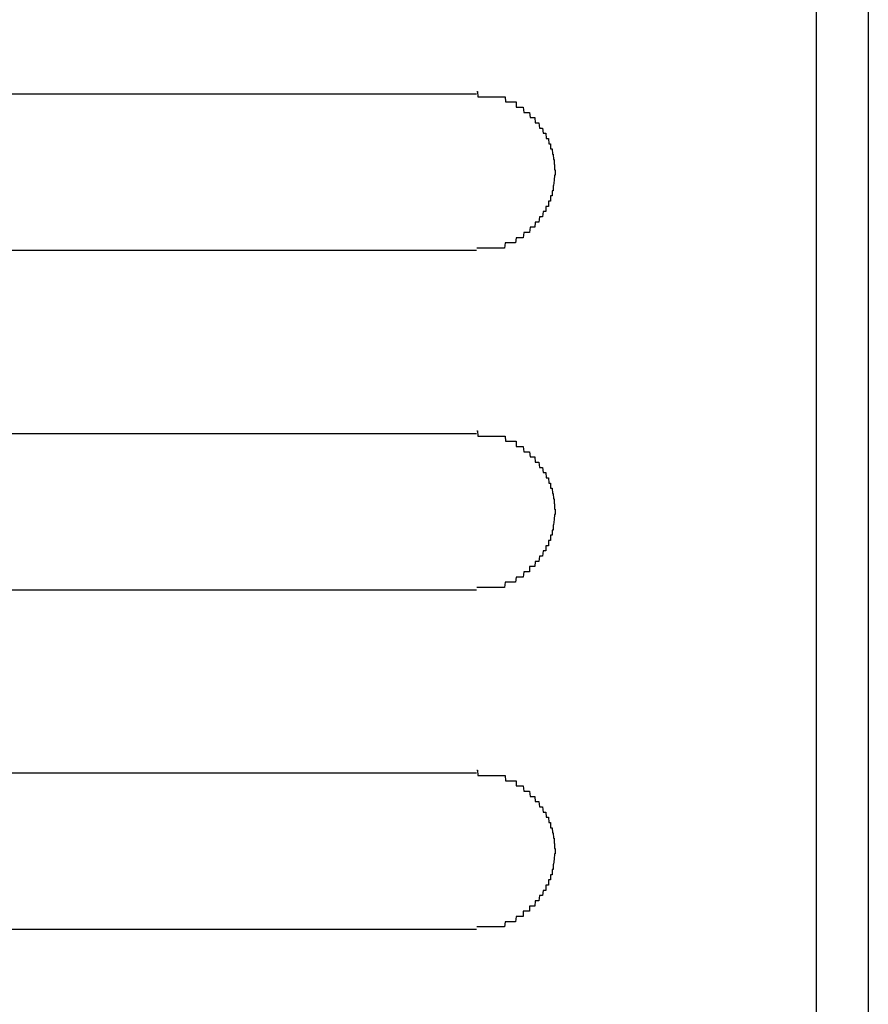
# Model space of a CAD drawing. Extents: x 543 to 20719, y 167 to 14052.
# Drawn here: x 1621 to 1637, y 13039 to 13058 of the extents above; entities that cross this region are included whole.
import ezdxf

# ---------------------------------------------------------------- set-up
doc = ezdxf.new("R2010")
doc.units = 0
doc.header["$LTSCALE"] = 50
doc.header["$MEASUREMENT"] = 0
doc.layers.add('鼻隠し前', color=1, linetype='CONTINUOUS')
doc.layers.add('鼻隠し前コーナー樹脂', color=4, linetype='CONTINUOUS')

msp = doc.modelspace()

# ---------------------------------------------------------------- linework, layer by layer
at = {"layer": '鼻隠し前'}
msp.add_line((1637.056, 13124.688), (1637.056, 12983.916), dxfattribs=at)
at = {"layer": '鼻隠し前コーナー樹脂', "linetype": 'Continuous'}
for p, q in [((1636.056, 13080), (1636.056, 13029.509)), ((1609.556, 13056.352), (1629.556, 13056.352)), ((1629.556, 13053.352), (1609.556, 13053.352)), ((1609.556, 13049.852), (1629.556, 13049.852)), ((1629.556, 13046.852), (1609.556, 13046.852)), ((1609.556, 13043.352), (1629.556, 13043.352)), ((1629.556, 13040.352), (1609.556, 13040.352))]:
    msp.add_line(p, q, dxfattribs=at)
at = {"layer": '鼻隠し前コーナー樹脂'}
for points in [[(1629.56, 13056.4, 0), (1629.57, 13056.4, 0), (1629.57, 13056.4, 0), (1629.58, 13056.3, 0), (1629.59, 13056.3, 0), (1629.6, 13056.3, 0), (1629.61, 13056.3, 0), (1629.62, 13056.3, 0), (1629.63, 13056.3, 0), (1629.64, 13056.3, 0), (1629.65, 13056.3, 0), (1629.66, 13056.3, 0), (1629.67, 13056.3, 0), (1629.68, 13056.3, 0), (1629.69, 13056.3, 0), (1629.69, 13056.3, 0), (1629.7, 13056.3, 0), (1629.71, 13056.3, 0), (1629.72, 13056.3, 0), (1629.73, 13056.3, 0), (1629.74, 13056.3, 0), (1629.75, 13056.3, 0), (1629.76, 13056.3, 0), (1629.77, 13056.3, 0), (1629.78, 13056.3, 0), (1629.79, 13056.3, 0), (1629.8, 13056.3, 0), (1629.8, 13056.3, 0), (1629.81, 13056.3, 0), (1629.82, 13056.3, 0), (1629.83, 13056.3, 0), (1629.84, 13056.3, 0), (1629.85, 13056.3, 0), (1629.86, 13056.3, 0), (1629.87, 13056.3, 0), (1629.88, 13056.3, 0), (1629.89, 13056.3, 0), (1629.9, 13056.3, 0), (1629.9, 13056.3, 0), (1629.91, 13056.3, 0), (1629.92, 13056.3, 0), (1629.93, 13056.3, 0), (1629.94, 13056.3, 0), (1629.95, 13056.3, 0), (1629.96, 13056.3, 0), (1629.97, 13056.3, 0), (1629.98, 13056.3, 0), (1629.98, 13056.3, 0), (1629.99, 13056.3, 0), (1630, 13056.3, 0), (1630.01, 13056.3, 0), (1630.02, 13056.3, 0), (1630.03, 13056.3, 0), (1630.04, 13056.3, 0), (1630.05, 13056.3, 0), (1630.05, 13056.3, 0), (1630.06, 13056.3, 0), (1630.07, 13056.3, 0), (1630.08, 13056.3, 0), (1630.09, 13056.3, 0), (1630.1, 13056.3, 0), (1630.11, 13056.2, 0), (1630.12, 13056.2, 0), (1630.12, 13056.2, 0), (1630.13, 13056.2, 0), (1630.14, 13056.2, 0), (1630.15, 13056.2, 0), (1630.16, 13056.2, 0), (1630.17, 13056.2, 0), (1630.17, 13056.2, 0), (1630.18, 13056.2, 0), (1630.19, 13056.2, 0), (1630.2, 13056.2, 0), (1630.21, 13056.2, 0), (1630.22, 13056.2, 0), (1630.22, 13056.2, 0), (1630.23, 13056.2, 0), (1630.24, 13056.2, 0), (1630.25, 13056.2, 0), (1630.26, 13056.2, 0), (1630.27, 13056.2, 0), (1630.27, 13056.2, 0), (1630.28, 13056.2, 0), (1630.29, 13056.2, 0), (1630.3, 13056.2, 0), (1630.31, 13056.2, 0), (1630.31, 13056.1, 0), (1630.32, 13056.1, 0), (1630.33, 13056.1, 0), (1630.34, 13056.1, 0), (1630.35, 13056.1, 0), (1630.35, 13056.1, 0), (1630.36, 13056.1, 0), (1630.37, 13056.1, 0), (1630.38, 13056.1, 0), (1630.39, 13056.1, 0), (1630.39, 13056.1, 0), (1630.4, 13056.1, 0), (1630.41, 13056.1, 0), (1630.42, 13056.1, 0), (1630.42, 13056.1, 0), (1630.43, 13056.1, 0), (1630.44, 13056.1, 0), (1630.45, 13056.1, 0), (1630.45, 13056.1, 0), (1630.46, 13056, 0), (1630.47, 13056, 0), (1630.48, 13056, 0), (1630.48, 13056, 0), (1630.49, 13056, 0), (1630.5, 13056, 0), (1630.5, 13056, 0), (1630.51, 13056, 0), (1630.52, 13056, 0), (1630.53, 13056, 0), (1630.53, 13056, 0), (1630.54, 13056, 0), (1630.55, 13056, 0), (1630.55, 13056, 0), (1630.56, 13056, 0), (1630.57, 13056, 0), (1630.57, 13056, 0), (1630.58, 13055.9, 0), (1630.59, 13055.9, 0), (1630.59, 13055.9, 0), (1630.6, 13055.9, 0), (1630.61, 13055.9, 0), (1630.61, 13055.9, 0), (1630.62, 13055.9, 0), (1630.63, 13055.9, 0), (1630.63, 13055.9, 0), (1630.64, 13055.9, 0), (1630.65, 13055.9, 0), (1630.65, 13055.9, 0), (1630.66, 13055.9, 0), (1630.66, 13055.9, 0), (1630.67, 13055.9, 0), (1630.68, 13055.8, 0), (1630.68, 13055.8, 0), (1630.69, 13055.8, 0), (1630.69, 13055.8, 0), (1630.7, 13055.8, 0), (1630.71, 13055.8, 0), (1630.71, 13055.8, 0), (1630.72, 13055.8, 0), (1630.72, 13055.8, 0), (1630.73, 13055.8, 0), (1630.74, 13055.8, 0), (1630.74, 13055.8, 0), (1630.75, 13055.8, 0), (1630.75, 13055.8, 0), (1630.76, 13055.7, 0), (1630.76, 13055.7, 0), (1630.77, 13055.7, 0), (1630.77, 13055.7, 0), (1630.78, 13055.7, 0), (1630.79, 13055.7, 0), (1630.79, 13055.7, 0), (1630.8, 13055.7, 0), (1630.8, 13055.7, 0), (1630.81, 13055.7, 0), (1630.81, 13055.7, 0), (1630.82, 13055.7, 0), (1630.82, 13055.7, 0), (1630.83, 13055.6, 0), (1630.83, 13055.6, 0), (1630.84, 13055.6, 0), (1630.84, 13055.6, 0), (1630.85, 13055.6, 0), (1630.85, 13055.6, 0), (1630.86, 13055.6, 0), (1630.86, 13055.6, 0), (1630.87, 13055.6, 0), (1630.87, 13055.6, 0), (1630.87, 13055.6, 0), (1630.88, 13055.6, 0), (1630.88, 13055.6, 0), (1630.89, 13055.5, 0), (1630.89, 13055.5, 0), (1630.9, 13055.5, 0), (1630.9, 13055.5, 0), (1630.9, 13055.5, 0), (1630.91, 13055.5, 0), (1630.91, 13055.5, 0), (1630.92, 13055.5, 0), (1630.92, 13055.5, 0), (1630.92, 13055.5, 0), (1630.93, 13055.5, 0), (1630.93, 13055.5, 0), (1630.94, 13055.4, 0), (1630.94, 13055.4, 0), (1630.94, 13055.4, 0), (1630.95, 13055.4, 0), (1630.95, 13055.4, 0), (1630.95, 13055.4, 0), (1630.96, 13055.4, 0), (1630.96, 13055.4, 0), (1630.96, 13055.4, 0), (1630.97, 13055.4, 0), (1630.97, 13055.4, 0), (1630.97, 13055.3, 0), (1630.98, 13055.3, 0), (1630.98, 13055.3, 0), (1630.98, 13055.3, 0), (1630.98, 13055.3, 0), (1630.99, 13055.3, 0), (1630.99, 13055.3, 0), (1630.99, 13055.3, 0), (1631, 13055.3, 0), (1631, 13055.3, 0), (1631, 13055.3, 0), (1631, 13055.3, 0), (1631.01, 13055.2, 0), (1631.01, 13055.2, 0), (1631.01, 13055.2, 0), (1631.01, 13055.2, 0), (1631.01, 13055.2, 0), (1631.02, 13055.2, 0), (1631.02, 13055.2, 0), (1631.02, 13055.2, 0), (1631.02, 13055.2, 0), (1631.02, 13055.2, 0), (1631.02, 13055.2, 0), (1631.03, 13055.1, 0), (1631.03, 13055.1, 0), (1631.03, 13055.1, 0), (1631.03, 13055.1, 0), (1631.03, 13055.1, 0), (1631.03, 13055.1, 0), (1631.03, 13055.1, 0), (1631.04, 13055.1, 0), (1631.04, 13055.1, 0), (1631.04, 13055.1, 0), (1631.04, 13055.1, 0), (1631.04, 13055, 0), (1631.04, 13055, 0), (1631.04, 13055, 0), (1631.04, 13055, 0), (1631.04, 13055, 0), (1631.05, 13055, 0), (1631.05, 13055, 0), (1631.05, 13055, 0), (1631.05, 13055, 0), (1631.05, 13055, 0), (1631.05, 13055, 0), (1631.05, 13054.9, 0), (1631.05, 13054.9, 0), (1631.05, 13054.9, 0), (1631.05, 13054.9, 0), (1631.05, 13054.9, 0), (1631.05, 13054.9, 0), (1631.05, 13054.9, 0), (1631.05, 13054.9, 0), (1631.05, 13054.9, 0), (1631.06, 13054.9, 0), (1631.06, 13054.9, 0)], [(1631.06, 13054.9, 0), (1631.06, 13054.8, 0), (1631.05, 13054.8, 0), (1631.05, 13054.8, 0), (1631.05, 13054.8, 0), (1631.05, 13054.8, 0), (1631.05, 13054.8, 0), (1631.05, 13054.8, 0), (1631.05, 13054.8, 0), (1631.05, 13054.8, 0), (1631.05, 13054.8, 0), (1631.05, 13054.8, 0), (1631.04, 13054.7, 0), (1631.04, 13054.7, 0), (1631.04, 13054.7, 0), (1631.04, 13054.7, 0), (1631.04, 13054.7, 0), (1631.04, 13054.7, 0), (1631.04, 13054.7, 0), (1631.04, 13054.7, 0), (1631.04, 13054.7, 0), (1631.04, 13054.7, 0), (1631.03, 13054.6, 0), (1631.03, 13054.6, 0), (1631.03, 13054.6, 0), (1631.03, 13054.6, 0), (1631.03, 13054.6, 0), (1631.03, 13054.6, 0), (1631.03, 13054.6, 0), (1631.02, 13054.6, 0), (1631.02, 13054.6, 0), (1631.02, 13054.6, 0), (1631.02, 13054.6, 0), (1631.02, 13054.5, 0), (1631.02, 13054.5, 0), (1631.02, 13054.5, 0), (1631.01, 13054.5, 0), (1631.01, 13054.5, 0), (1631.01, 13054.5, 0), (1631.01, 13054.5, 0), (1631.01, 13054.5, 0), (1631, 13054.5, 0), (1631, 13054.5, 0), (1631, 13054.5, 0), (1631, 13054.5, 0), (1631, 13054.4, 0), (1630.99, 13054.4, 0), (1630.99, 13054.4, 0), (1630.99, 13054.4, 0), (1630.99, 13054.4, 0), (1630.98, 13054.4, 0), (1630.98, 13054.4, 0), (1630.98, 13054.4, 0), (1630.98, 13054.4, 0), (1630.97, 13054.4, 0), (1630.97, 13054.4, 0), (1630.97, 13054.3, 0), (1630.96, 13054.3, 0), (1630.96, 13054.3, 0), (1630.96, 13054.3, 0), (1630.96, 13054.3, 0), (1630.95, 13054.3, 0), (1630.95, 13054.3, 0), (1630.95, 13054.3, 0), (1630.94, 13054.3, 0), (1630.94, 13054.3, 0), (1630.94, 13054.3, 0), (1630.93, 13054.3, 0), (1630.93, 13054.2, 0), (1630.92, 13054.2, 0), (1630.92, 13054.2, 0), (1630.92, 13054.2, 0), (1630.91, 13054.2, 0), (1630.91, 13054.2, 0), (1630.91, 13054.2, 0), (1630.9, 13054.2, 0), (1630.9, 13054.2, 0), (1630.89, 13054.2, 0), (1630.89, 13054.2, 0), (1630.88, 13054.2, 0), (1630.88, 13054.1, 0), (1630.88, 13054.1, 0), (1630.87, 13054.1, 0), (1630.87, 13054.1, 0), (1630.86, 13054.1, 0), (1630.86, 13054.1, 0), (1630.85, 13054.1, 0), (1630.85, 13054.1, 0), (1630.84, 13054.1, 0), (1630.84, 13054.1, 0), (1630.83, 13054.1, 0), (1630.83, 13054.1, 0), (1630.82, 13054, 0), (1630.82, 13054, 0), (1630.81, 13054, 0), (1630.81, 13054, 0), (1630.8, 13054, 0), (1630.8, 13054, 0), (1630.79, 13054, 0), (1630.79, 13054, 0), (1630.78, 13054, 0), (1630.78, 13054, 0), (1630.77, 13054, 0), (1630.76, 13054, 0), (1630.76, 13054, 0), (1630.75, 13053.9, 0), (1630.75, 13053.9, 0), (1630.74, 13053.9, 0), (1630.74, 13053.9, 0), (1630.73, 13053.9, 0), (1630.72, 13053.9, 0), (1630.72, 13053.9, 0), (1630.71, 13053.9, 0), (1630.71, 13053.9, 0), (1630.7, 13053.9, 0), (1630.69, 13053.9, 0), (1630.69, 13053.9, 0), (1630.68, 13053.9, 0), (1630.68, 13053.9, 0), (1630.67, 13053.8, 0), (1630.66, 13053.8, 0), (1630.66, 13053.8, 0), (1630.65, 13053.8, 0), (1630.64, 13053.8, 0), (1630.64, 13053.8, 0), (1630.63, 13053.8, 0), (1630.63, 13053.8, 0), (1630.62, 13053.8, 0), (1630.61, 13053.8, 0), (1630.61, 13053.8, 0), (1630.6, 13053.8, 0), (1630.59, 13053.8, 0), (1630.59, 13053.8, 0), (1630.58, 13053.8, 0), (1630.57, 13053.7, 0), (1630.57, 13053.7, 0), (1630.56, 13053.7, 0), (1630.55, 13053.7, 0), (1630.55, 13053.7, 0), (1630.54, 13053.7, 0), (1630.53, 13053.7, 0), (1630.52, 13053.7, 0), (1630.52, 13053.7, 0), (1630.51, 13053.7, 0), (1630.5, 13053.7, 0), (1630.5, 13053.7, 0), (1630.49, 13053.7, 0), (1630.48, 13053.7, 0), (1630.47, 13053.7, 0), (1630.47, 13053.7, 0), (1630.46, 13053.7, 0), (1630.45, 13053.6, 0), (1630.44, 13053.6, 0), (1630.44, 13053.6, 0), (1630.43, 13053.6, 0), (1630.42, 13053.6, 0), (1630.41, 13053.6, 0), (1630.41, 13053.6, 0), (1630.4, 13053.6, 0), (1630.39, 13053.6, 0), (1630.38, 13053.6, 0), (1630.38, 13053.6, 0), (1630.37, 13053.6, 0), (1630.36, 13053.6, 0), (1630.35, 13053.6, 0), (1630.35, 13053.6, 0), (1630.34, 13053.6, 0), (1630.33, 13053.6, 0), (1630.32, 13053.6, 0), (1630.31, 13053.6, 0), (1630.31, 13053.6, 0), (1630.3, 13053.5, 0), (1630.29, 13053.5, 0), (1630.28, 13053.5, 0), (1630.27, 13053.5, 0), (1630.27, 13053.5, 0), (1630.26, 13053.5, 0), (1630.25, 13053.5, 0), (1630.24, 13053.5, 0), (1630.23, 13053.5, 0), (1630.22, 13053.5, 0), (1630.22, 13053.5, 0), (1630.21, 13053.5, 0), (1630.2, 13053.5, 0), (1630.19, 13053.5, 0), (1630.18, 13053.5, 0), (1630.17, 13053.5, 0), (1630.17, 13053.5, 0), (1630.16, 13053.5, 0), (1630.15, 13053.5, 0), (1630.14, 13053.5, 0), (1630.13, 13053.5, 0), (1630.12, 13053.5, 0), (1630.11, 13053.5, 0), (1630.11, 13053.5, 0), (1630.1, 13053.5, 0), (1630.09, 13053.4, 0), (1630.08, 13053.4, 0), (1630.07, 13053.4, 0), (1630.06, 13053.4, 0), (1630.05, 13053.4, 0), (1630.05, 13053.4, 0), (1630.04, 13053.4, 0), (1630.03, 13053.4, 0), (1630.02, 13053.4, 0), (1630.01, 13053.4, 0), (1630, 13053.4, 0), (1629.99, 13053.4, 0), (1629.98, 13053.4, 0), (1629.97, 13053.4, 0), (1629.97, 13053.4, 0), (1629.96, 13053.4, 0), (1629.95, 13053.4, 0), (1629.94, 13053.4, 0), (1629.93, 13053.4, 0), (1629.92, 13053.4, 0), (1629.91, 13053.4, 0), (1629.9, 13053.4, 0), (1629.89, 13053.4, 0), (1629.89, 13053.4, 0), (1629.88, 13053.4, 0), (1629.87, 13053.4, 0), (1629.86, 13053.4, 0), (1629.85, 13053.4, 0), (1629.84, 13053.4, 0), (1629.83, 13053.4, 0), (1629.82, 13053.4, 0), (1629.81, 13053.4, 0), (1629.8, 13053.4, 0), (1629.79, 13053.4, 0), (1629.79, 13053.4, 0), (1629.78, 13053.4, 0), (1629.77, 13053.4, 0), (1629.76, 13053.4, 0), (1629.75, 13053.4, 0), (1629.74, 13053.4, 0), (1629.73, 13053.4, 0), (1629.72, 13053.4, 0), (1629.71, 13053.4, 0), (1629.7, 13053.4, 0), (1629.69, 13053.4, 0), (1629.68, 13053.4, 0), (1629.68, 13053.4, 0), (1629.67, 13053.4, 0), (1629.66, 13053.4, 0), (1629.65, 13053.4, 0), (1629.64, 13053.4, 0), (1629.63, 13053.4, 0), (1629.62, 13053.4, 0), (1629.61, 13053.4, 0), (1629.6, 13053.4, 0), (1629.59, 13053.4, 0), (1629.58, 13053.4, 0), (1629.57, 13053.4, 0), (1629.57, 13053.4, 0), (1629.56, 13053.4, 0)], [(1629.56, 13049.9, 0), (1629.57, 13049.9, 0), (1629.57, 13049.9, 0), (1629.58, 13049.8, 0), (1629.59, 13049.8, 0), (1629.6, 13049.8, 0), (1629.61, 13049.8, 0), (1629.62, 13049.8, 0), (1629.63, 13049.8, 0), (1629.64, 13049.8, 0), (1629.65, 13049.8, 0), (1629.66, 13049.8, 0), (1629.67, 13049.8, 0), (1629.68, 13049.8, 0), (1629.69, 13049.8, 0), (1629.69, 13049.8, 0), (1629.7, 13049.8, 0), (1629.71, 13049.8, 0), (1629.72, 13049.8, 0), (1629.73, 13049.8, 0), (1629.74, 13049.8, 0), (1629.75, 13049.8, 0), (1629.76, 13049.8, 0), (1629.77, 13049.8, 0), (1629.78, 13049.8, 0), (1629.79, 13049.8, 0), (1629.8, 13049.8, 0), (1629.8, 13049.8, 0), (1629.81, 13049.8, 0), (1629.82, 13049.8, 0), (1629.83, 13049.8, 0), (1629.84, 13049.8, 0), (1629.85, 13049.8, 0), (1629.86, 13049.8, 0), (1629.87, 13049.8, 0), (1629.88, 13049.8, 0), (1629.89, 13049.8, 0), (1629.9, 13049.8, 0), (1629.9, 13049.8, 0), (1629.91, 13049.8, 0), (1629.92, 13049.8, 0), (1629.93, 13049.8, 0), (1629.94, 13049.8, 0), (1629.95, 13049.8, 0), (1629.96, 13049.8, 0), (1629.97, 13049.8, 0), (1629.98, 13049.8, 0), (1629.98, 13049.8, 0), (1629.99, 13049.8, 0), (1630, 13049.8, 0), (1630.01, 13049.8, 0), (1630.02, 13049.8, 0), (1630.03, 13049.8, 0), (1630.04, 13049.8, 0), (1630.05, 13049.8, 0), (1630.05, 13049.8, 0), (1630.06, 13049.8, 0), (1630.07, 13049.8, 0), (1630.08, 13049.8, 0), (1630.09, 13049.8, 0), (1630.1, 13049.8, 0), (1630.11, 13049.7, 0), (1630.12, 13049.7, 0), (1630.12, 13049.7, 0), (1630.13, 13049.7, 0), (1630.14, 13049.7, 0), (1630.15, 13049.7, 0), (1630.16, 13049.7, 0), (1630.17, 13049.7, 0), (1630.18, 13049.7, 0), (1630.18, 13049.7, 0), (1630.19, 13049.7, 0), (1630.2, 13049.7, 0), (1630.21, 13049.7, 0), (1630.22, 13049.7, 0), (1630.23, 13049.7, 0), (1630.23, 13049.7, 0), (1630.24, 13049.7, 0), (1630.25, 13049.7, 0), (1630.26, 13049.7, 0), (1630.27, 13049.7, 0), (1630.27, 13049.7, 0), (1630.28, 13049.7, 0), (1630.29, 13049.7, 0), (1630.3, 13049.7, 0), (1630.31, 13049.7, 0), (1630.31, 13049.6, 0), (1630.32, 13049.6, 0), (1630.33, 13049.6, 0), (1630.34, 13049.6, 0), (1630.35, 13049.6, 0), (1630.35, 13049.6, 0), (1630.36, 13049.6, 0), (1630.37, 13049.6, 0), (1630.38, 13049.6, 0), (1630.39, 13049.6, 0), (1630.39, 13049.6, 0), (1630.4, 13049.6, 0), (1630.41, 13049.6, 0), (1630.42, 13049.6, 0), (1630.42, 13049.6, 0), (1630.43, 13049.6, 0), (1630.44, 13049.6, 0), (1630.45, 13049.6, 0), (1630.45, 13049.6, 0), (1630.46, 13049.5, 0), (1630.47, 13049.5, 0), (1630.48, 13049.5, 0), (1630.48, 13049.5, 0), (1630.49, 13049.5, 0), (1630.5, 13049.5, 0), (1630.5, 13049.5, 0), (1630.51, 13049.5, 0), (1630.52, 13049.5, 0), (1630.53, 13049.5, 0), (1630.53, 13049.5, 0), (1630.54, 13049.5, 0), (1630.55, 13049.5, 0), (1630.55, 13049.5, 0), (1630.56, 13049.5, 0), (1630.57, 13049.5, 0), (1630.57, 13049.5, 0), (1630.58, 13049.4, 0), (1630.59, 13049.4, 0), (1630.59, 13049.4, 0), (1630.6, 13049.4, 0), (1630.61, 13049.4, 0), (1630.61, 13049.4, 0), (1630.62, 13049.4, 0), (1630.63, 13049.4, 0), (1630.63, 13049.4, 0), (1630.64, 13049.4, 0), (1630.65, 13049.4, 0), (1630.65, 13049.4, 0), (1630.66, 13049.4, 0), (1630.66, 13049.4, 0), (1630.67, 13049.4, 0), (1630.68, 13049.3, 0), (1630.68, 13049.3, 0), (1630.69, 13049.3, 0), (1630.7, 13049.3, 0), (1630.7, 13049.3, 0), (1630.71, 13049.3, 0), (1630.71, 13049.3, 0), (1630.72, 13049.3, 0), (1630.72, 13049.3, 0), (1630.73, 13049.3, 0), (1630.74, 13049.3, 0), (1630.74, 13049.3, 0), (1630.75, 13049.3, 0), (1630.75, 13049.3, 0), (1630.76, 13049.2, 0), (1630.76, 13049.2, 0), (1630.77, 13049.2, 0), (1630.78, 13049.2, 0), (1630.78, 13049.2, 0), (1630.79, 13049.2, 0), (1630.79, 13049.2, 0), (1630.8, 13049.2, 0), (1630.8, 13049.2, 0), (1630.81, 13049.2, 0), (1630.81, 13049.2, 0), (1630.82, 13049.2, 0), (1630.82, 13049.2, 0), (1630.83, 13049.1, 0), (1630.83, 13049.1, 0), (1630.84, 13049.1, 0), (1630.84, 13049.1, 0), (1630.85, 13049.1, 0), (1630.85, 13049.1, 0), (1630.86, 13049.1, 0), (1630.86, 13049.1, 0), (1630.87, 13049.1, 0), (1630.87, 13049.1, 0), (1630.87, 13049.1, 0), (1630.88, 13049.1, 0), (1630.88, 13049.1, 0), (1630.89, 13049, 0), (1630.89, 13049, 0), (1630.9, 13049, 0), (1630.9, 13049, 0), (1630.9, 13049, 0), (1630.91, 13049, 0), (1630.91, 13049, 0), (1630.92, 13049, 0), (1630.92, 13049, 0), (1630.92, 13049, 0), (1630.93, 13049, 0), (1630.93, 13049, 0), (1630.94, 13048.9, 0), (1630.94, 13048.9, 0), (1630.94, 13048.9, 0), (1630.95, 13048.9, 0), (1630.95, 13048.9, 0), (1630.95, 13048.9, 0), (1630.96, 13048.9, 0), (1630.96, 13048.9, 0), (1630.96, 13048.9, 0), (1630.97, 13048.9, 0), (1630.97, 13048.9, 0), (1630.97, 13048.8, 0), (1630.98, 13048.8, 0), (1630.98, 13048.8, 0), (1630.98, 13048.8, 0), (1630.98, 13048.8, 0), (1630.99, 13048.8, 0), (1630.99, 13048.8, 0), (1630.99, 13048.8, 0), (1631, 13048.8, 0), (1631, 13048.8, 0), (1631, 13048.8, 0), (1631, 13048.8, 0), (1631.01, 13048.7, 0), (1631.01, 13048.7, 0), (1631.01, 13048.7, 0), (1631.01, 13048.7, 0), (1631.01, 13048.7, 0), (1631.02, 13048.7, 0), (1631.02, 13048.7, 0), (1631.02, 13048.7, 0), (1631.02, 13048.7, 0), (1631.02, 13048.7, 0), (1631.02, 13048.7, 0), (1631.03, 13048.6, 0), (1631.03, 13048.6, 0), (1631.03, 13048.6, 0), (1631.03, 13048.6, 0), (1631.03, 13048.6, 0), (1631.03, 13048.6, 0), (1631.03, 13048.6, 0), (1631.04, 13048.6, 0), (1631.04, 13048.6, 0), (1631.04, 13048.6, 0), (1631.04, 13048.6, 0), (1631.04, 13048.5, 0), (1631.04, 13048.5, 0), (1631.04, 13048.5, 0), (1631.04, 13048.5, 0), (1631.04, 13048.5, 0), (1631.05, 13048.5, 0), (1631.05, 13048.5, 0), (1631.05, 13048.5, 0), (1631.05, 13048.5, 0), (1631.05, 13048.5, 0), (1631.05, 13048.5, 0), (1631.05, 13048.4, 0), (1631.05, 13048.4, 0), (1631.05, 13048.4, 0), (1631.05, 13048.4, 0), (1631.05, 13048.4, 0), (1631.05, 13048.4, 0), (1631.05, 13048.4, 0), (1631.05, 13048.4, 0), (1631.05, 13048.4, 0), (1631.06, 13048.4, 0), (1631.06, 13048.4, 0)], [(1631.06, 13048.4, 0), (1631.06, 13048.3, 0), (1631.05, 13048.3, 0), (1631.05, 13048.3, 0), (1631.05, 13048.3, 0), (1631.05, 13048.3, 0), (1631.05, 13048.3, 0), (1631.05, 13048.3, 0), (1631.05, 13048.3, 0), (1631.05, 13048.3, 0), (1631.05, 13048.3, 0), (1631.05, 13048.3, 0), (1631.04, 13048.2, 0), (1631.04, 13048.2, 0), (1631.04, 13048.2, 0), (1631.04, 13048.2, 0), (1631.04, 13048.2, 0), (1631.04, 13048.2, 0), (1631.04, 13048.2, 0), (1631.04, 13048.2, 0), (1631.04, 13048.2, 0), (1631.04, 13048.2, 0), (1631.03, 13048.1, 0), (1631.03, 13048.1, 0), (1631.03, 13048.1, 0), (1631.03, 13048.1, 0), (1631.03, 13048.1, 0), (1631.03, 13048.1, 0), (1631.03, 13048.1, 0), (1631.02, 13048.1, 0), (1631.02, 13048.1, 0), (1631.02, 13048.1, 0), (1631.02, 13048.1, 0), (1631.02, 13048, 0), (1631.02, 13048, 0), (1631.02, 13048, 0), (1631.01, 13048, 0), (1631.01, 13048, 0), (1631.01, 13048, 0), (1631.01, 13048, 0), (1631.01, 13048, 0), (1631, 13048, 0), (1631, 13048, 0), (1631, 13048, 0), (1631, 13048, 0), (1631, 13047.9, 0), (1630.99, 13047.9, 0), (1630.99, 13047.9, 0), (1630.99, 13047.9, 0), (1630.99, 13047.9, 0), (1630.98, 13047.9, 0), (1630.98, 13047.9, 0), (1630.98, 13047.9, 0), (1630.98, 13047.9, 0), (1630.97, 13047.9, 0), (1630.97, 13047.9, 0), (1630.97, 13047.8, 0), (1630.97, 13047.8, 0), (1630.96, 13047.8, 0), (1630.96, 13047.8, 0), (1630.96, 13047.8, 0), (1630.95, 13047.8, 0), (1630.95, 13047.8, 0), (1630.95, 13047.8, 0), (1630.94, 13047.8, 0), (1630.94, 13047.8, 0), (1630.94, 13047.8, 0), (1630.93, 13047.8, 0), (1630.93, 13047.7, 0), (1630.92, 13047.7, 0), (1630.92, 13047.7, 0), (1630.92, 13047.7, 0), (1630.91, 13047.7, 0), (1630.91, 13047.7, 0), (1630.91, 13047.7, 0), (1630.9, 13047.7, 0), (1630.9, 13047.7, 0), (1630.89, 13047.7, 0), (1630.89, 13047.7, 0), (1630.88, 13047.7, 0), (1630.88, 13047.6, 0), (1630.88, 13047.6, 0), (1630.87, 13047.6, 0), (1630.87, 13047.6, 0), (1630.86, 13047.6, 0), (1630.86, 13047.6, 0), (1630.85, 13047.6, 0), (1630.85, 13047.6, 0), (1630.84, 13047.6, 0), (1630.84, 13047.6, 0), (1630.83, 13047.6, 0), (1630.83, 13047.6, 0), (1630.82, 13047.5, 0), (1630.82, 13047.5, 0), (1630.81, 13047.5, 0), (1630.81, 13047.5, 0), (1630.8, 13047.5, 0), (1630.8, 13047.5, 0), (1630.79, 13047.5, 0), (1630.79, 13047.5, 0), (1630.78, 13047.5, 0), (1630.78, 13047.5, 0), (1630.77, 13047.5, 0), (1630.76, 13047.5, 0), (1630.76, 13047.5, 0), (1630.75, 13047.4, 0), (1630.75, 13047.4, 0), (1630.74, 13047.4, 0), (1630.74, 13047.4, 0), (1630.73, 13047.4, 0), (1630.72, 13047.4, 0), (1630.72, 13047.4, 0), (1630.71, 13047.4, 0), (1630.71, 13047.4, 0), (1630.7, 13047.4, 0), (1630.69, 13047.4, 0), (1630.69, 13047.4, 0), (1630.68, 13047.4, 0), (1630.68, 13047.4, 0), (1630.67, 13047.3, 0), (1630.66, 13047.3, 0), (1630.66, 13047.3, 0), (1630.65, 13047.3, 0), (1630.65, 13047.3, 0), (1630.64, 13047.3, 0), (1630.63, 13047.3, 0), (1630.63, 13047.3, 0), (1630.62, 13047.3, 0), (1630.61, 13047.3, 0), (1630.61, 13047.3, 0), (1630.6, 13047.3, 0), (1630.59, 13047.3, 0), (1630.59, 13047.3, 0), (1630.58, 13047.3, 0), (1630.57, 13047.3, 0), (1630.57, 13047.2, 0), (1630.56, 13047.2, 0), (1630.55, 13047.2, 0), (1630.55, 13047.2, 0), (1630.54, 13047.2, 0), (1630.53, 13047.2, 0), (1630.52, 13047.2, 0), (1630.52, 13047.2, 0), (1630.51, 13047.2, 0), (1630.5, 13047.2, 0), (1630.5, 13047.2, 0), (1630.49, 13047.2, 0), (1630.48, 13047.2, 0), (1630.47, 13047.2, 0), (1630.47, 13047.2, 0), (1630.46, 13047.2, 0), (1630.45, 13047.1, 0), (1630.44, 13047.1, 0), (1630.44, 13047.1, 0), (1630.43, 13047.1, 0), (1630.42, 13047.1, 0), (1630.41, 13047.1, 0), (1630.41, 13047.1, 0), (1630.4, 13047.1, 0), (1630.39, 13047.1, 0), (1630.38, 13047.1, 0), (1630.38, 13047.1, 0), (1630.37, 13047.1, 0), (1630.36, 13047.1, 0), (1630.35, 13047.1, 0), (1630.35, 13047.1, 0), (1630.34, 13047.1, 0), (1630.33, 13047.1, 0), (1630.32, 13047.1, 0), (1630.31, 13047.1, 0), (1630.31, 13047.1, 0), (1630.3, 13047, 0), (1630.29, 13047, 0), (1630.28, 13047, 0), (1630.27, 13047, 0), (1630.27, 13047, 0), (1630.26, 13047, 0), (1630.25, 13047, 0), (1630.24, 13047, 0), (1630.23, 13047, 0), (1630.22, 13047, 0), (1630.22, 13047, 0), (1630.21, 13047, 0), (1630.2, 13047, 0), (1630.19, 13047, 0), (1630.18, 13047, 0), (1630.17, 13047, 0), (1630.17, 13047, 0), (1630.16, 13047, 0), (1630.15, 13047, 0), (1630.14, 13047, 0), (1630.13, 13047, 0), (1630.12, 13047, 0), (1630.11, 13047, 0), (1630.11, 13047, 0), (1630.1, 13047, 0), (1630.09, 13046.9, 0), (1630.08, 13046.9, 0), (1630.07, 13046.9, 0), (1630.06, 13046.9, 0), (1630.05, 13046.9, 0), (1630.05, 13046.9, 0), (1630.04, 13046.9, 0), (1630.03, 13046.9, 0), (1630.02, 13046.9, 0), (1630.01, 13046.9, 0), (1630, 13046.9, 0), (1629.99, 13046.9, 0), (1629.98, 13046.9, 0), (1629.97, 13046.9, 0), (1629.97, 13046.9, 0), (1629.96, 13046.9, 0), (1629.95, 13046.9, 0), (1629.94, 13046.9, 0), (1629.93, 13046.9, 0), (1629.92, 13046.9, 0), (1629.91, 13046.9, 0), (1629.9, 13046.9, 0), (1629.89, 13046.9, 0), (1629.89, 13046.9, 0), (1629.88, 13046.9, 0), (1629.87, 13046.9, 0), (1629.86, 13046.9, 0), (1629.85, 13046.9, 0), (1629.84, 13046.9, 0), (1629.83, 13046.9, 0), (1629.82, 13046.9, 0), (1629.81, 13046.9, 0), (1629.8, 13046.9, 0), (1629.79, 13046.9, 0), (1629.79, 13046.9, 0), (1629.78, 13046.9, 0), (1629.77, 13046.9, 0), (1629.76, 13046.9, 0), (1629.75, 13046.9, 0), (1629.74, 13046.9, 0), (1629.73, 13046.9, 0), (1629.72, 13046.9, 0), (1629.71, 13046.9, 0), (1629.7, 13046.9, 0), (1629.69, 13046.9, 0), (1629.68, 13046.9, 0), (1629.68, 13046.9, 0), (1629.67, 13046.9, 0), (1629.66, 13046.9, 0), (1629.65, 13046.9, 0), (1629.64, 13046.9, 0), (1629.63, 13046.9, 0), (1629.62, 13046.9, 0), (1629.61, 13046.9, 0), (1629.6, 13046.9, 0), (1629.59, 13046.9, 0), (1629.58, 13046.9, 0), (1629.57, 13046.9, 0), (1629.57, 13046.9, 0), (1629.56, 13046.9, 0)], [(1629.56, 13043.4, 0), (1629.57, 13043.4, 0), (1629.57, 13043.4, 0), (1629.58, 13043.3, 0), (1629.59, 13043.3, 0), (1629.6, 13043.3, 0), (1629.61, 13043.3, 0), (1629.62, 13043.3, 0), (1629.63, 13043.3, 0), (1629.64, 13043.3, 0), (1629.65, 13043.3, 0), (1629.66, 13043.3, 0), (1629.67, 13043.3, 0), (1629.68, 13043.3, 0), (1629.69, 13043.3, 0), (1629.69, 13043.3, 0), (1629.7, 13043.3, 0), (1629.71, 13043.3, 0), (1629.72, 13043.3, 0), (1629.73, 13043.3, 0), (1629.74, 13043.3, 0), (1629.75, 13043.3, 0), (1629.76, 13043.3, 0), (1629.77, 13043.3, 0), (1629.78, 13043.3, 0), (1629.79, 13043.3, 0), (1629.8, 13043.3, 0), (1629.8, 13043.3, 0), (1629.81, 13043.3, 0), (1629.82, 13043.3, 0), (1629.83, 13043.3, 0), (1629.84, 13043.3, 0), (1629.85, 13043.3, 0), (1629.86, 13043.3, 0), (1629.87, 13043.3, 0), (1629.88, 13043.3, 0), (1629.89, 13043.3, 0), (1629.9, 13043.3, 0), (1629.9, 13043.3, 0), (1629.91, 13043.3, 0), (1629.92, 13043.3, 0), (1629.93, 13043.3, 0), (1629.94, 13043.3, 0), (1629.95, 13043.3, 0), (1629.96, 13043.3, 0), (1629.97, 13043.3, 0), (1629.98, 13043.3, 0), (1629.98, 13043.3, 0), (1629.99, 13043.3, 0), (1630, 13043.3, 0), (1630.01, 13043.3, 0), (1630.02, 13043.3, 0), (1630.03, 13043.3, 0), (1630.04, 13043.3, 0), (1630.05, 13043.3, 0), (1630.06, 13043.3, 0), (1630.06, 13043.3, 0), (1630.07, 13043.3, 0), (1630.08, 13043.3, 0), (1630.09, 13043.3, 0), (1630.1, 13043.3, 0), (1630.11, 13043.2, 0), (1630.12, 13043.2, 0), (1630.12, 13043.2, 0), (1630.13, 13043.2, 0), (1630.14, 13043.2, 0), (1630.15, 13043.2, 0), (1630.16, 13043.2, 0), (1630.17, 13043.2, 0), (1630.18, 13043.2, 0), (1630.18, 13043.2, 0), (1630.19, 13043.2, 0), (1630.2, 13043.2, 0), (1630.21, 13043.2, 0), (1630.22, 13043.2, 0), (1630.23, 13043.2, 0), (1630.23, 13043.2, 0), (1630.24, 13043.2, 0), (1630.25, 13043.2, 0), (1630.26, 13043.2, 0), (1630.27, 13043.2, 0), (1630.27, 13043.2, 0), (1630.28, 13043.2, 0), (1630.29, 13043.2, 0), (1630.3, 13043.2, 0), (1630.31, 13043.2, 0), (1630.31, 13043.1, 0), (1630.32, 13043.1, 0), (1630.33, 13043.1, 0), (1630.34, 13043.1, 0), (1630.35, 13043.1, 0), (1630.35, 13043.1, 0), (1630.36, 13043.1, 0), (1630.37, 13043.1, 0), (1630.38, 13043.1, 0), (1630.39, 13043.1, 0), (1630.39, 13043.1, 0), (1630.4, 13043.1, 0), (1630.41, 13043.1, 0), (1630.42, 13043.1, 0), (1630.42, 13043.1, 0), (1630.43, 13043.1, 0), (1630.44, 13043.1, 0), (1630.45, 13043.1, 0), (1630.45, 13043.1, 0), (1630.46, 13043, 0), (1630.47, 13043, 0), (1630.48, 13043, 0), (1630.48, 13043, 0), (1630.49, 13043, 0), (1630.5, 13043, 0), (1630.5, 13043, 0), (1630.51, 13043, 0), (1630.52, 13043, 0), (1630.53, 13043, 0), (1630.53, 13043, 0), (1630.54, 13043, 0), (1630.55, 13043, 0), (1630.55, 13043, 0), (1630.56, 13043, 0), (1630.57, 13043, 0), (1630.57, 13043, 0), (1630.58, 13042.9, 0), (1630.59, 13042.9, 0), (1630.59, 13042.9, 0), (1630.6, 13042.9, 0), (1630.61, 13042.9, 0), (1630.61, 13042.9, 0), (1630.62, 13042.9, 0), (1630.63, 13042.9, 0), (1630.63, 13042.9, 0), (1630.64, 13042.9, 0), (1630.65, 13042.9, 0), (1630.65, 13042.9, 0), (1630.66, 13042.9, 0), (1630.66, 13042.9, 0), (1630.67, 13042.9, 0), (1630.68, 13042.8, 0), (1630.68, 13042.8, 0), (1630.69, 13042.8, 0), (1630.7, 13042.8, 0), (1630.7, 13042.8, 0), (1630.71, 13042.8, 0), (1630.71, 13042.8, 0), (1630.72, 13042.8, 0), (1630.72, 13042.8, 0), (1630.73, 13042.8, 0), (1630.74, 13042.8, 0), (1630.74, 13042.8, 0), (1630.75, 13042.8, 0), (1630.75, 13042.8, 0), (1630.76, 13042.7, 0), (1630.76, 13042.7, 0), (1630.77, 13042.7, 0), (1630.78, 13042.7, 0), (1630.78, 13042.7, 0), (1630.79, 13042.7, 0), (1630.79, 13042.7, 0), (1630.8, 13042.7, 0), (1630.8, 13042.7, 0), (1630.81, 13042.7, 0), (1630.81, 13042.7, 0), (1630.82, 13042.7, 0), (1630.82, 13042.7, 0), (1630.83, 13042.6, 0), (1630.83, 13042.6, 0), (1630.84, 13042.6, 0), (1630.84, 13042.6, 0), (1630.85, 13042.6, 0), (1630.85, 13042.6, 0), (1630.86, 13042.6, 0), (1630.86, 13042.6, 0), (1630.87, 13042.6, 0), (1630.87, 13042.6, 0), (1630.87, 13042.6, 0), (1630.88, 13042.6, 0), (1630.88, 13042.6, 0), (1630.89, 13042.5, 0), (1630.89, 13042.5, 0), (1630.9, 13042.5, 0), (1630.9, 13042.5, 0), (1630.9, 13042.5, 0), (1630.91, 13042.5, 0), (1630.91, 13042.5, 0), (1630.92, 13042.5, 0), (1630.92, 13042.5, 0), (1630.92, 13042.5, 0), (1630.93, 13042.5, 0), (1630.93, 13042.5, 0), (1630.94, 13042.4, 0), (1630.94, 13042.4, 0), (1630.94, 13042.4, 0), (1630.95, 13042.4, 0), (1630.95, 13042.4, 0), (1630.95, 13042.4, 0), (1630.96, 13042.4, 0), (1630.96, 13042.4, 0), (1630.96, 13042.4, 0), (1630.97, 13042.4, 0), (1630.97, 13042.4, 0), (1630.97, 13042.3, 0), (1630.98, 13042.3, 0), (1630.98, 13042.3, 0), (1630.98, 13042.3, 0), (1630.98, 13042.3, 0), (1630.99, 13042.3, 0), (1630.99, 13042.3, 0), (1630.99, 13042.3, 0), (1631, 13042.3, 0), (1631, 13042.3, 0), (1631, 13042.3, 0), (1631, 13042.3, 0), (1631.01, 13042.2, 0), (1631.01, 13042.2, 0), (1631.01, 13042.2, 0), (1631.01, 13042.2, 0), (1631.01, 13042.2, 0), (1631.02, 13042.2, 0), (1631.02, 13042.2, 0), (1631.02, 13042.2, 0), (1631.02, 13042.2, 0), (1631.02, 13042.2, 0), (1631.02, 13042.2, 0), (1631.03, 13042.1, 0), (1631.03, 13042.1, 0), (1631.03, 13042.1, 0), (1631.03, 13042.1, 0), (1631.03, 13042.1, 0), (1631.03, 13042.1, 0), (1631.03, 13042.1, 0), (1631.04, 13042.1, 0), (1631.04, 13042.1, 0), (1631.04, 13042.1, 0), (1631.04, 13042.1, 0), (1631.04, 13042, 0), (1631.04, 13042, 0), (1631.04, 13042, 0), (1631.04, 13042, 0), (1631.04, 13042, 0), (1631.05, 13042, 0), (1631.05, 13042, 0), (1631.05, 13042, 0), (1631.05, 13042, 0), (1631.05, 13042, 0), (1631.05, 13042, 0), (1631.05, 13041.9, 0), (1631.05, 13041.9, 0), (1631.05, 13041.9, 0), (1631.05, 13041.9, 0), (1631.05, 13041.9, 0), (1631.05, 13041.9, 0), (1631.05, 13041.9, 0), (1631.05, 13041.9, 0), (1631.05, 13041.9, 0), (1631.06, 13041.9, 0), (1631.06, 13041.9, 0)], [(1631.06, 13041.9, 0), (1631.06, 13041.8, 0), (1631.05, 13041.8, 0), (1631.05, 13041.8, 0), (1631.05, 13041.8, 0), (1631.05, 13041.8, 0), (1631.05, 13041.8, 0), (1631.05, 13041.8, 0), (1631.05, 13041.8, 0), (1631.05, 13041.8, 0), (1631.05, 13041.8, 0), (1631.05, 13041.8, 0), (1631.04, 13041.7, 0), (1631.04, 13041.7, 0), (1631.04, 13041.7, 0), (1631.04, 13041.7, 0), (1631.04, 13041.7, 0), (1631.04, 13041.7, 0), (1631.04, 13041.7, 0), (1631.04, 13041.7, 0), (1631.04, 13041.7, 0), (1631.04, 13041.7, 0), (1631.03, 13041.6, 0), (1631.03, 13041.6, 0), (1631.03, 13041.6, 0), (1631.03, 13041.6, 0), (1631.03, 13041.6, 0), (1631.03, 13041.6, 0), (1631.03, 13041.6, 0), (1631.02, 13041.6, 0), (1631.02, 13041.6, 0), (1631.02, 13041.6, 0), (1631.02, 13041.6, 0), (1631.02, 13041.5, 0), (1631.02, 13041.5, 0), (1631.02, 13041.5, 0), (1631.01, 13041.5, 0), (1631.01, 13041.5, 0), (1631.01, 13041.5, 0), (1631.01, 13041.5, 0), (1631.01, 13041.5, 0), (1631, 13041.5, 0), (1631, 13041.5, 0), (1631, 13041.5, 0), (1631, 13041.5, 0), (1631, 13041.4, 0), (1630.99, 13041.4, 0), (1630.99, 13041.4, 0), (1630.99, 13041.4, 0), (1630.99, 13041.4, 0), (1630.98, 13041.4, 0), (1630.98, 13041.4, 0), (1630.98, 13041.4, 0), (1630.98, 13041.4, 0), (1630.97, 13041.4, 0), (1630.97, 13041.4, 0), (1630.97, 13041.3, 0), (1630.97, 13041.3, 0), (1630.96, 13041.3, 0), (1630.96, 13041.3, 0), (1630.96, 13041.3, 0), (1630.95, 13041.3, 0), (1630.95, 13041.3, 0), (1630.95, 13041.3, 0), (1630.94, 13041.3, 0), (1630.94, 13041.3, 0), (1630.94, 13041.3, 0), (1630.93, 13041.3, 0), (1630.93, 13041.2, 0), (1630.92, 13041.2, 0), (1630.92, 13041.2, 0), (1630.92, 13041.2, 0), (1630.91, 13041.2, 0), (1630.91, 13041.2, 0), (1630.91, 13041.2, 0), (1630.9, 13041.2, 0), (1630.9, 13041.2, 0), (1630.89, 13041.2, 0), (1630.89, 13041.2, 0), (1630.88, 13041.2, 0), (1630.88, 13041.1, 0), (1630.88, 13041.1, 0), (1630.87, 13041.1, 0), (1630.87, 13041.1, 0), (1630.86, 13041.1, 0), (1630.86, 13041.1, 0), (1630.85, 13041.1, 0), (1630.85, 13041.1, 0), (1630.84, 13041.1, 0), (1630.84, 13041.1, 0), (1630.83, 13041.1, 0), (1630.83, 13041.1, 0), (1630.82, 13041, 0), (1630.82, 13041, 0), (1630.81, 13041, 0), (1630.81, 13041, 0), (1630.8, 13041, 0), (1630.8, 13041, 0), (1630.79, 13041, 0), (1630.79, 13041, 0), (1630.78, 13041, 0), (1630.78, 13041, 0), (1630.77, 13041, 0), (1630.76, 13041, 0), (1630.76, 13041, 0), (1630.75, 13040.9, 0), (1630.75, 13040.9, 0), (1630.74, 13040.9, 0), (1630.74, 13040.9, 0), (1630.73, 13040.9, 0), (1630.72, 13040.9, 0), (1630.72, 13040.9, 0), (1630.71, 13040.9, 0), (1630.71, 13040.9, 0), (1630.7, 13040.9, 0), (1630.7, 13040.9, 0), (1630.69, 13040.9, 0), (1630.68, 13040.9, 0), (1630.68, 13040.9, 0), (1630.67, 13040.8, 0), (1630.66, 13040.8, 0), (1630.66, 13040.8, 0), (1630.65, 13040.8, 0), (1630.65, 13040.8, 0), (1630.64, 13040.8, 0), (1630.63, 13040.8, 0), (1630.63, 13040.8, 0), (1630.62, 13040.8, 0), (1630.61, 13040.8, 0), (1630.61, 13040.8, 0), (1630.6, 13040.8, 0), (1630.59, 13040.8, 0), (1630.59, 13040.8, 0), (1630.58, 13040.8, 0), (1630.57, 13040.8, 0), (1630.57, 13040.7, 0), (1630.56, 13040.7, 0), (1630.55, 13040.7, 0), (1630.55, 13040.7, 0), (1630.54, 13040.7, 0), (1630.53, 13040.7, 0), (1630.52, 13040.7, 0), (1630.52, 13040.7, 0), (1630.51, 13040.7, 0), (1630.5, 13040.7, 0), (1630.5, 13040.7, 0), (1630.49, 13040.7, 0), (1630.48, 13040.7, 0), (1630.47, 13040.7, 0), (1630.47, 13040.7, 0), (1630.46, 13040.7, 0), (1630.45, 13040.7, 0), (1630.45, 13040.6, 0), (1630.44, 13040.6, 0), (1630.43, 13040.6, 0), (1630.42, 13040.6, 0), (1630.42, 13040.6, 0), (1630.41, 13040.6, 0), (1630.4, 13040.6, 0), (1630.39, 13040.6, 0), (1630.38, 13040.6, 0), (1630.38, 13040.6, 0), (1630.37, 13040.6, 0), (1630.36, 13040.6, 0), (1630.35, 13040.6, 0), (1630.35, 13040.6, 0), (1630.34, 13040.6, 0), (1630.33, 13040.6, 0), (1630.32, 13040.6, 0), (1630.31, 13040.6, 0), (1630.31, 13040.6, 0), (1630.3, 13040.5, 0), (1630.29, 13040.5, 0), (1630.28, 13040.5, 0), (1630.27, 13040.5, 0), (1630.27, 13040.5, 0), (1630.26, 13040.5, 0), (1630.25, 13040.5, 0), (1630.24, 13040.5, 0), (1630.23, 13040.5, 0), (1630.22, 13040.5, 0), (1630.22, 13040.5, 0), (1630.21, 13040.5, 0), (1630.2, 13040.5, 0), (1630.19, 13040.5, 0), (1630.18, 13040.5, 0), (1630.17, 13040.5, 0), (1630.17, 13040.5, 0), (1630.16, 13040.5, 0), (1630.15, 13040.5, 0), (1630.14, 13040.5, 0), (1630.13, 13040.5, 0), (1630.12, 13040.5, 0), (1630.11, 13040.5, 0), (1630.11, 13040.5, 0), (1630.1, 13040.5, 0), (1630.09, 13040.4, 0), (1630.08, 13040.4, 0), (1630.07, 13040.4, 0), (1630.06, 13040.4, 0), (1630.05, 13040.4, 0), (1630.05, 13040.4, 0), (1630.04, 13040.4, 0), (1630.03, 13040.4, 0), (1630.02, 13040.4, 0), (1630.01, 13040.4, 0), (1630, 13040.4, 0), (1629.99, 13040.4, 0), (1629.98, 13040.4, 0), (1629.98, 13040.4, 0), (1629.97, 13040.4, 0), (1629.96, 13040.4, 0), (1629.95, 13040.4, 0), (1629.94, 13040.4, 0), (1629.93, 13040.4, 0), (1629.92, 13040.4, 0), (1629.91, 13040.4, 0), (1629.9, 13040.4, 0), (1629.89, 13040.4, 0), (1629.89, 13040.4, 0), (1629.88, 13040.4, 0), (1629.87, 13040.4, 0), (1629.86, 13040.4, 0), (1629.85, 13040.4, 0), (1629.84, 13040.4, 0), (1629.83, 13040.4, 0), (1629.82, 13040.4, 0), (1629.81, 13040.4, 0), (1629.8, 13040.4, 0), (1629.79, 13040.4, 0), (1629.79, 13040.4, 0), (1629.78, 13040.4, 0), (1629.77, 13040.4, 0), (1629.76, 13040.4, 0), (1629.75, 13040.4, 0), (1629.74, 13040.4, 0), (1629.73, 13040.4, 0), (1629.72, 13040.4, 0), (1629.71, 13040.4, 0), (1629.7, 13040.4, 0), (1629.69, 13040.4, 0), (1629.69, 13040.4, 0), (1629.68, 13040.4, 0), (1629.67, 13040.4, 0), (1629.66, 13040.4, 0), (1629.65, 13040.4, 0), (1629.64, 13040.4, 0), (1629.63, 13040.4, 0), (1629.62, 13040.4, 0), (1629.61, 13040.4, 0), (1629.6, 13040.4, 0), (1629.59, 13040.4, 0), (1629.58, 13040.4, 0), (1629.57, 13040.4, 0), (1629.57, 13040.4, 0), (1629.56, 13040.4, 0)]]:
    msp.add_polyline3d(points, dxfattribs=at)

doc.saveas('drawing.dxf')
